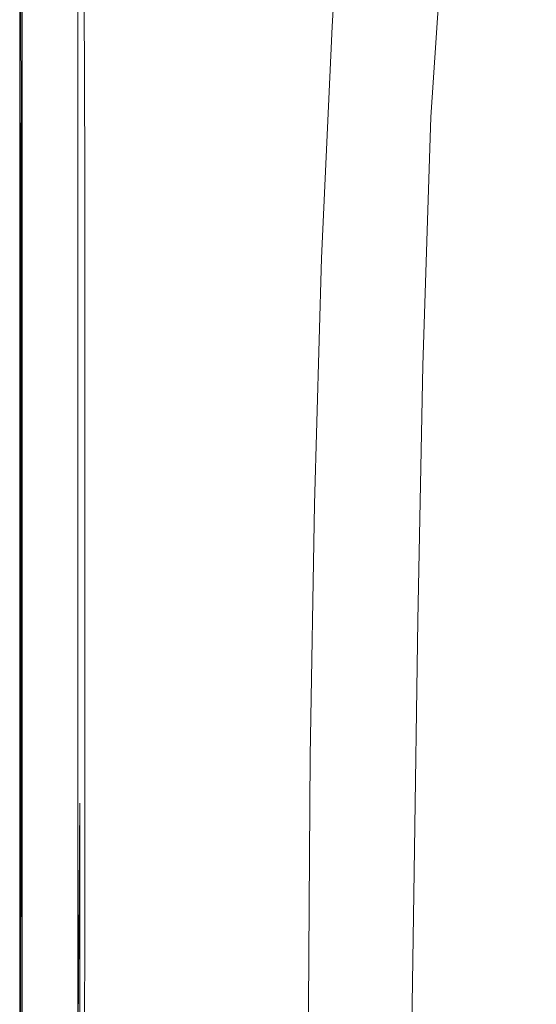
# Model space of a CAD drawing. Extents: x 0 to 1021, y -826 to 0.
# Drawn here: x 2 to 100, y -494 to -308 of the extents above; entities that cross this region are included whole.
import ezdxf

# ---------------------------------------------------------------- set-up
doc = ezdxf.new("R2010")
doc.units = 0
doc.header["$MEASUREMENT"] = 0
doc.layers.add('BRODZIK', color=254, linetype='Continuous')

msp = doc.modelspace()

# ---------------------------------------------------------------- linework, layer by layer
at = {"layer": 'BRODZIK', "lineweight": 0}
for points, invisible_edges in [([(33.85, -244.2, 130.27), (33.02, -299.54, 130.27), (37.32, -308.58, 130.22), (33.85, -244.2, 130.27)], 15), ([(37.32, -308.58, 130.22), (38.34, -255.16, 130.22), (33.85, -244.2, 130.27), (37.32, -308.58, 130.22)], 15), ([(2.26, -255.91, 135.41), (2.33, -327.79, 135.41), (2.2, -327.8, 135.41), (2.16, -255.87, 135.41)], 11), ([(2.36, -255.94, 135.41), (2.44, -327.79, 135.41), (2.33, -327.79, 135.41), (2.26, -255.91, 135.41)], 15), ([(2.36, -255.94, 135.41), (2.51, -255.86, 135.41), (2.44, -327.79, 135.41), (2.36, -255.94, 135.41)], 11), ([(6.06, -257.98, 135.38), (2.36, -255.94, 135.41), (2.44, -327.79, 135.41), (6.06, -257.98, 135.38)], 15), ([(2.52, -327.86, 135.41), (2.44, -327.79, 135.41), (2.51, -255.86, 135.41), (2.52, -327.86, 135.41)], 14), ([(2.63, -327.79, 135.41), (2.52, -327.86, 135.41), (2.51, -255.86, 135.41), (2.64, -255.86, 135.41)], 7), ([(38.34, -255.16, 130.22), (37.32, -308.58, 130.22), (41.64, -317.62, 130.14), (38.34, -255.16, 130.22)], 15), ([(41.64, -317.62, 130.14), (42.85, -266.13, 130.14), (38.34, -255.16, 130.22), (41.64, -317.62, 130.14)], 15), ([(2.44, -327.79, 135.41), (2.52, -327.86, 135.41), (6.06, -257.98, 135.38), (2.44, -327.79, 135.41)], 15), ([(6.06, -257.98, 135.38), (2.52, -327.86, 135.41), (4.89, -328.55, 135.4), (6.06, -257.98, 135.38)], 15), ([(6.06, -257.98, 135.38), (4.89, -328.55, 135.4), (8.68, -332.29, 135.29), (6.06, -257.98, 135.38)], 15), ([(8.68, -332.29, 135.29), (9.74, -263.74, 135.19), (6.06, -257.98, 135.38), (8.68, -332.29, 135.29)], 15), ([(9.74, -263.74, 135.19), (8.68, -332.29, 135.29), (10.25, -336.95, 135.14), (9.74, -263.74, 135.19)], 15), ([(11.19, -341.7, 134.98), (11.2, -269.55, 134.96), (9.74, -263.74, 135.19), (11.19, -341.7, 134.98)], 15), ([(9.74, -263.74, 135.19), (10.25, -336.95, 135.14), (11.19, -341.7, 134.98), (9.74, -263.74, 135.19)], 15), ([(14.95, -264.44, 130.71), (14.29, -268.82, 131.11), (14.49, -336.43, 130.89), (14.95, -264.44, 130.71)], 15), ([(14.49, -336.43, 130.89), (15.65, -333.74, 130.59), (14.95, -264.44, 130.71), (14.49, -336.43, 130.89)], 15), ([(16.84, -266.01, 130.49), (14.95, -264.44, 130.71), (15.65, -333.74, 130.59), (16.84, -266.01, 130.49)], 15), ([(15.65, -333.74, 130.59), (18.34, -336.65, 130.43), (16.84, -266.01, 130.49), (15.65, -333.74, 130.59)], 15), ([(19.42, -270.93, 130.4), (16.84, -266.01, 130.49), (18.34, -336.65, 130.43), (19.42, -270.93, 130.4)], 15), ([(42.85, -266.13, 130.14), (41.64, -317.62, 130.14), (45.81, -326.3, 130.02), (42.85, -266.13, 130.14)], 15), ([(45.81, -326.3, 130.02), (47.2, -276.66, 130.02), (42.85, -266.13, 130.14), (45.81, -326.3, 130.02)], 15), ([(74.48, -271.62, 49.41), (71.95, -313.81, 49.87), (75.57, -316.98, 42.54), (78.72, -267.52, 40.65)], 15), ([(82.68, -286.92, 36.19), (78.72, -267.52, 40.65), (75.57, -316.98, 42.54), (82.68, -286.92, 36.19)], 14), ([(11.2, -269.55, 134.96), (11.19, -341.7, 134.98), (12.01, -347.96, 134.76), (11.2, -269.55, 134.96)], 15), ([(12.01, -347.96, 134.76), (12.02, -275.02, 134.73), (11.2, -269.55, 134.96), (12.01, -347.96, 134.76)], 15), ([(14.29, -268.82, 131.11), (14.18, -275.82, 131.54), (14.17, -348.37, 131.56), (14.29, -268.82, 131.11)], 15), ([(14.17, -348.37, 131.56), (14.21, -342.27, 131.24), (14.29, -268.82, 131.11), (14.17, -348.37, 131.56)], 15), ([(14.21, -342.27, 131.24), (14.49, -336.43, 130.89), (14.29, -268.82, 131.11), (14.21, -342.27, 131.24)], 13), ([(59.66, -305.97, 128.88), (61.3, -309.52, 127.97), (63.94, -270, 127.97), (59.66, -305.97, 128.88)], 13), ([(65.18, -272.76, 126.47), (63.94, -270, 127.97), (61.3, -309.52, 127.97), (65.18, -272.76, 126.47)], 14), ([(21.93, -276.2, 130.37), (19.42, -270.93, 130.4), (18.34, -336.65, 130.43), (21.93, -276.2, 130.37)], 15), ([(71.75, -273.62, 58.45), (69.18, -313.98, 58.65), (71.95, -313.81, 49.87), (74.48, -271.62, 49.41)], 15), ([(61.3, -309.52, 127.97), (62.48, -311.93, 126.47), (65.18, -272.76, 126.47), (61.3, -309.52, 127.97)], 15), ([(62.48, -311.93, 126.47), (63.29, -313.44, 124.21), (66.02, -274.48, 124.21), (65.18, -272.76, 126.47)], 15), ([(69.88, -274.84, 67.92), (67.25, -314.29, 68.01), (69.18, -313.98, 58.65), (71.75, -273.62, 58.45)], 15), ([(90.31, -272.41, 32.5), (87.15, -300.48, 33.49), (92.02, -310.88, 31.73), (90.31, -272.41, 32.5)], 15), ([(92.02, -310.88, 31.73), (94.36, -282.02, 31.22), (90.31, -272.41, 32.5), (92.02, -310.88, 31.73)], 15), ([(12.66, -281.91, 134.44), (12.02, -275.02, 134.73), (12.01, -347.96, 134.76), (12.66, -281.91, 134.44)], 15), ([(63.29, -313.44, 124.21), (63.81, -314.25, 121.02), (66.56, -275.42, 121.02), (66.02, -274.48, 124.21)], 15), ([(63.81, -314.25, 121.02), (64.13, -314.6, 116.73), (66.88, -275.82, 116.73), (66.56, -275.42, 121.02)], 15), ([(65.96, -314.59, 77.58), (68.65, -275.52, 77.53), (67.89, -275.9, 86.99), (65.16, -314.75, 87)], 15), ([(68.65, -275.52, 77.53), (65.96, -314.59, 77.58), (67.25, -314.29, 68.01), (69.88, -274.84, 67.92)], 15), ([(14.18, -275.82, 131.54), (14.14, -282.45, 131.92), (14.13, -356.2, 131.94), (14.18, -275.82, 131.54)], 15), ([(14.13, -356.2, 131.94), (14.17, -348.37, 131.56), (14.18, -275.82, 131.54), (14.13, -356.2, 131.94)], 15), ([(18.34, -336.65, 130.43), (21.7, -341.99, 130.37), (21.93, -276.2, 130.37), (18.34, -336.65, 130.43)], 15), ([(21.93, -276.2, 130.37), (21.7, -341.99, 130.37), (24.82, -347.08, 130.34), (21.93, -276.2, 130.37)], 15), ([(24.82, -347.08, 130.34), (25.15, -282.98, 130.34), (21.93, -276.2, 130.37), (24.82, -347.08, 130.34)], 15), ([(47.2, -276.66, 130.02), (45.81, -326.3, 130.02), (49.65, -334.24, 129.86), (47.2, -276.66, 130.02)], 15), ([(49.65, -334.24, 129.86), (51.21, -286.29, 129.86), (47.2, -276.66, 130.02), (49.65, -334.24, 129.86)], 15), ([(64.13, -314.6, 116.73), (64.32, -314.7, 111.15), (67.07, -275.95, 111.15), (66.88, -275.82, 116.73)], 15), ([(64.32, -314.7, 111.15), (64.47, -314.78, 104.12), (67.22, -276.05, 104.12), (67.07, -275.95, 111.15)], 15), ([(64.71, -314.81, 95.96), (67.45, -276.06, 95.96), (67.22, -276.05, 104.12), (64.47, -314.78, 104.12)], 15), ([(65.16, -314.75, 87), (67.89, -275.9, 86.99), (67.45, -276.06, 95.96), (64.71, -314.81, 95.96)], 15), ([(12.01, -347.96, 134.76), (12.66, -355.93, 134.48), (12.66, -281.91, 134.44), (12.01, -347.96, 134.76)], 15), ([(13.16, -289.15, 134.09), (12.66, -281.91, 134.44), (12.66, -355.93, 134.48), (13.16, -289.15, 134.09)], 15), ([(14.14, -282.45, 131.92), (14.07, -289.48, 132.36), (14.07, -365.65, 132.39), (14.14, -282.45, 131.92)], 15), ([(14.07, -365.65, 132.39), (14.13, -356.2, 131.94), (14.14, -282.45, 131.92), (14.07, -365.65, 132.39)], 15), ([(25.15, -282.98, 130.34), (24.82, -347.08, 130.34), (28.45, -353.02, 130.31), (25.15, -282.98, 130.34)], 15), ([(28.45, -353.02, 130.31), (28.9, -290.88, 130.31), (25.15, -282.98, 130.34), (28.45, -353.02, 130.31)], 15), ([(94.36, -282.02, 31.22), (92.02, -310.88, 31.73), (97.08, -318.21, 30.68), (94.36, -282.02, 31.22)], 15), ([(97.08, -318.21, 30.68), (98.82, -289, 30.43), (94.36, -282.02, 31.22), (97.08, -318.21, 30.68)], 15), ([(51.21, -286.29, 129.86), (49.65, -334.24, 129.86), (52.99, -341.06, 129.65), (51.21, -286.29, 129.86)], 15), ([(52.99, -341.06, 129.65), (54.7, -294.58, 129.65), (51.21, -286.29, 129.86), (52.99, -341.06, 129.65)], 15), ([(75.57, -316.98, 42.54), (80.04, -326.71, 37.55), (82.68, -286.92, 36.19), (75.57, -316.98, 42.54)], 13), ([(87.15, -300.48, 33.49), (82.68, -286.92, 36.19), (80.04, -326.71, 37.55), (87.15, -300.48, 33.49)], 15), ([(12.66, -355.93, 134.48), (13.16, -365.48, 134.15), (13.16, -289.15, 134.09), (12.66, -355.93, 134.48)], 13), ([(13.71, -296.49, 133.37), (13.16, -289.15, 134.09), (13.16, -365.48, 134.15), (13.71, -296.49, 133.37)], 15), ([(14.07, -289.48, 132.36), (13.71, -296.49, 133.37), (13.98, -376.57, 132.86), (14.07, -289.48, 132.36)], 15), ([(13.98, -376.57, 132.86), (14.07, -365.65, 132.39), (14.07, -289.48, 132.36), (13.98, -376.57, 132.86)], 15), ([(98.82, -289, 30.43), (97.08, -318.21, 30.68), (102.12, -322.59, 30.14), (98.82, -289, 30.43)], 15), ([(102.12, -322.59, 30.14), (103.44, -293.47, 30.04), (98.82, -289, 30.43), (102.12, -322.59, 30.14)], 15), ([(28.9, -290.88, 130.31), (28.45, -353.02, 130.31), (32.44, -359.53, 130.27), (28.9, -290.88, 130.31)], 15), ([(32.44, -359.53, 130.27), (33.02, -299.54, 130.27), (28.9, -290.88, 130.31), (32.44, -359.53, 130.27)], 15), ([(57.49, -301.06, 129.39), (54.7, -294.58, 129.65), (52.99, -341.06, 129.65), (57.49, -301.06, 129.39)], 15), ([(13.16, -365.48, 134.15), (13.55, -376.49, 133.77), (13.71, -296.49, 133.37), (13.16, -365.48, 134.15)], 15), ([(13.55, -376.49, 133.77), (13.81, -382.38, 133.34), (13.71, -296.49, 133.37), (13.55, -376.49, 133.77)], 15), ([(13.81, -382.38, 133.34), (13.98, -376.57, 132.86), (13.71, -296.49, 133.37), (13.81, -382.38, 133.34)], 15), ([(33.02, -299.54, 130.27), (32.44, -359.53, 130.27), (36.61, -366.32, 130.22), (33.02, -299.54, 130.27)], 15), ([(36.61, -366.32, 130.22), (37.32, -308.58, 130.22), (33.02, -299.54, 130.27), (36.61, -366.32, 130.22)], 15), ([(52.99, -341.06, 129.65), (55.67, -346.4, 129.39), (57.49, -301.06, 129.39), (52.99, -341.06, 129.65)], 15), ([(59.66, -305.97, 128.88), (57.49, -301.06, 129.39), (55.67, -346.4, 129.39), (59.66, -305.97, 128.88)], 15), ([(80.04, -326.71, 37.55), (85.12, -338.66, 34.3), (87.15, -300.48, 33.49), (80.04, -326.71, 37.55)], 15), ([(92.02, -310.88, 31.73), (87.15, -300.48, 33.49), (85.12, -338.66, 34.3), (92.02, -310.88, 31.73)], 15), ([(55.67, -346.4, 129.39), (57.76, -350.43, 128.88), (59.66, -305.97, 128.88), (55.67, -346.4, 129.39)], 15), ([(61.3, -309.52, 127.97), (59.66, -305.97, 128.88), (57.76, -350.43, 128.88), (61.3, -309.52, 127.97)], 15), ([(37.32, -308.58, 130.22), (36.61, -366.32, 130.22), (40.8, -373.11, 130.14), (37.32, -308.58, 130.22)], 15), ([(40.8, -373.11, 130.14), (41.64, -317.62, 130.14), (37.32, -308.58, 130.22), (40.8, -373.11, 130.14)], 15), ([(57.76, -350.43, 128.88), (59.34, -353.34, 127.97), (61.3, -309.52, 127.97), (57.76, -350.43, 128.88)], 13), ([(62.48, -311.93, 126.47), (61.3, -309.52, 127.97), (59.34, -353.34, 127.97), (62.48, -311.93, 126.47)], 15), ([(85.12, -338.66, 34.3), (90.54, -348.47, 32.17), (92.02, -310.88, 31.73), (85.12, -338.66, 34.3)], 15), ([(97.08, -318.21, 30.68), (92.02, -310.88, 31.73), (90.54, -348.47, 32.17), (97.08, -318.21, 30.68)], 15), ([(59.34, -353.34, 127.97), (60.48, -355.31, 126.47), (62.48, -311.93, 126.47), (59.34, -353.34, 127.97)], 15), ([(60.48, -355.31, 126.47), (61.27, -356.53, 124.21), (63.29, -313.44, 124.21), (62.48, -311.93, 126.47)], 15), ([(61.27, -356.53, 124.21), (61.78, -357.19, 121.02), (63.81, -314.25, 121.02), (63.29, -313.44, 124.21)], 15), ([(61.78, -357.19, 121.02), (62.09, -357.46, 116.73), (64.13, -314.6, 116.73), (63.81, -314.25, 121.02)], 15), ([(62.09, -357.46, 116.73), (62.28, -357.53, 111.15), (64.32, -314.7, 111.15), (64.13, -314.6, 116.73)], 15), ([(62.28, -357.53, 111.15), (62.43, -357.58, 104.12), (64.47, -314.78, 104.12), (64.32, -314.7, 111.15)], 15), ([(63.98, -357.94, 77.67), (65.96, -314.59, 77.58), (65.16, -314.75, 87), (63.14, -357.76, 87.04)], 15), ([(65.96, -314.59, 77.58), (63.98, -357.94, 77.67), (65.32, -358.21, 68.2), (67.25, -314.29, 68.01)], 15), ([(69.18, -313.98, 58.65), (67.25, -314.29, 68.01), (65.32, -358.21, 68.2), (67.31, -359.1, 59.06)], 15), ([(71.95, -313.81, 49.87), (69.18, -313.98, 58.65), (67.31, -359.1, 59.06), (70.09, -361.12, 50.69)], 15), ([(75.57, -316.98, 42.54), (71.95, -313.81, 49.87), (70.09, -361.12, 50.69), (73.79, -365.53, 43.65)], 15), ([(62.43, -357.58, 104.12), (62.67, -357.65, 95.97), (64.71, -314.81, 95.96), (64.47, -314.78, 104.12)], 15), ([(63.14, -357.76, 87.04), (65.16, -314.75, 87), (64.71, -314.81, 95.96), (62.67, -357.65, 95.97)], 15), ([(41.64, -317.62, 130.14), (40.8, -373.11, 130.14), (44.84, -379.63, 130.02), (41.64, -317.62, 130.14)], 15), ([(44.84, -379.63, 130.02), (45.81, -326.3, 130.02), (41.64, -317.62, 130.14), (44.84, -379.63, 130.02)], 15), ([(80.04, -326.71, 37.55), (75.57, -316.98, 42.54), (73.79, -365.53, 43.65), (80.04, -326.71, 37.55)], 15), ([(90.54, -348.47, 32.17), (96.03, -355.55, 30.9), (97.08, -318.21, 30.68), (90.54, -348.47, 32.17)], 15), ([(102.12, -322.59, 30.14), (97.08, -318.21, 30.68), (96.03, -355.55, 30.9), (101.35, -359.31, 30.23)], 15), ([(45.81, -326.3, 130.02), (44.84, -379.63, 130.02), (48.57, -385.59, 129.86), (45.81, -326.3, 130.02)], 15), ([(48.57, -385.59, 129.86), (49.65, -334.24, 129.86), (45.81, -326.3, 130.02), (48.57, -385.59, 129.86)], 15), ([(73.79, -365.53, 43.65), (78.49, -373.64, 38.51), (80.04, -326.71, 37.55), (73.79, -365.53, 43.65)], 13), ([(85.12, -338.66, 34.3), (80.04, -326.71, 37.55), (78.49, -373.64, 38.51), (85.12, -338.66, 34.3)], 15), ([(2.2, -327.8, 135.41), (2.33, -327.79, 135.41), (2.28, -402.84, 135.41), (2.17, -402.84, 135.41)], 7), ([(2.28, -402.84, 135.41), (2.33, -327.79, 135.41), (2.44, -327.79, 135.41), (2.38, -402.84, 135.41)], 12), ([(2.33, -327.79, 135.41), (2.28, -402.84, 135.41), (2.38, -402.84, 135.41), (2.44, -327.79, 135.41)], 15), ([(2.52, -402.84, 135.41), (2.38, -402.84, 135.41), (2.44, -327.79, 135.41), (2.52, -402.84, 135.41)], 13), ([(2.52, -327.86, 135.41), (2.44, -327.79, 135.41), (2.38, -402.84, 135.41), (2.52, -327.86, 135.41)], 15), ([(2.38, -402.84, 135.41), (2.52, -402.84, 135.41), (2.52, -327.86, 135.41), (2.38, -402.84, 135.41)], 15), ([(2.44, -327.79, 135.41), (2.52, -327.86, 135.41), (2.52, -402.84, 135.41), (2.44, -327.79, 135.41)], 13), ([(2.63, -402.84, 135.41), (2.52, -402.84, 135.41), (2.52, -327.86, 135.41), (2.63, -327.79, 135.41)], 7), ([(4.89, -328.55, 135.4), (2.52, -327.86, 135.41), (2.52, -402.84, 135.41), (4.89, -328.55, 135.4)], 15), ([(4.89, -328.55, 135.4), (2.52, -402.84, 135.41), (4.89, -403.1, 135.4), (4.89, -328.55, 135.4)], 15), ([(4.89, -328.55, 135.4), (4.89, -403.1, 135.4), (8.68, -406.33, 135.3), (4.89, -328.55, 135.4)], 15), ([(8.68, -406.33, 135.3), (8.68, -332.29, 135.29), (4.89, -328.55, 135.4), (8.68, -406.33, 135.3)], 15), ([(10.24, -410.97, 135.16), (10.25, -336.95, 135.14), (8.68, -332.29, 135.29), (10.24, -410.97, 135.16)], 15), ([(8.68, -332.29, 135.29), (8.68, -406.33, 135.3), (10.24, -410.97, 135.16), (8.68, -332.29, 135.29)], 15), ([(15.65, -333.74, 130.59), (14.49, -336.43, 130.89), (14.49, -409.46, 130.89), (15.65, -333.74, 130.59)], 15), ([(14.49, -409.46, 130.89), (15.62, -405.84, 130.59), (15.65, -333.74, 130.59), (14.49, -409.46, 130.89)], 15), ([(18.34, -336.65, 130.43), (15.65, -333.74, 130.59), (15.62, -405.84, 130.59), (18.34, -336.65, 130.43)], 15), ([(49.65, -334.24, 129.86), (48.57, -385.59, 129.86), (51.82, -390.7, 129.65), (49.65, -334.24, 129.86)], 15), ([(51.82, -390.7, 129.65), (52.99, -341.06, 129.65), (49.65, -334.24, 129.86), (51.82, -390.7, 129.65)], 15), ([(10.25, -336.95, 135.14), (10.24, -410.97, 135.16), (11.19, -415.85, 135), (10.25, -336.95, 135.14)], 15), ([(11.19, -415.85, 135), (11.19, -341.7, 134.98), (10.25, -336.95, 135.14), (11.19, -415.85, 135)], 15), ([(14.49, -336.43, 130.89), (14.21, -342.27, 131.24), (14.21, -415.85, 131.24), (14.49, -336.43, 130.89)], 15), ([(14.21, -415.85, 131.24), (14.49, -409.46, 130.89), (14.49, -336.43, 130.89), (14.21, -415.85, 131.24)], 13), ([(15.62, -405.84, 130.59), (18.27, -407.1, 130.43), (18.34, -336.65, 130.43), (15.62, -405.84, 130.59)], 15), ([(21.7, -341.99, 130.37), (18.34, -336.65, 130.43), (18.27, -407.1, 130.43), (21.7, -341.99, 130.37)], 15), ([(78.49, -373.64, 38.51), (83.92, -383.38, 34.92), (85.12, -338.66, 34.3), (78.49, -373.64, 38.51)], 15), ([(90.54, -348.47, 32.17), (85.12, -338.66, 34.3), (83.92, -383.38, 34.92), (90.54, -348.47, 32.17)], 15), ([(12.01, -422.35, 134.8), (12.01, -347.96, 134.76), (11.19, -341.7, 134.98), (12.01, -422.35, 134.8)], 15), ([(11.19, -341.7, 134.98), (11.19, -415.85, 135), (12.01, -422.35, 134.8), (11.19, -341.7, 134.98)], 15), ([(14.21, -342.27, 131.24), (14.17, -348.37, 131.56), (14.17, -422.35, 131.56), (14.21, -342.27, 131.24)], 15), ([(14.17, -422.35, 131.56), (14.21, -415.85, 131.24), (14.21, -342.27, 131.24), (14.17, -422.35, 131.56)], 15), ([(18.27, -407.1, 130.43), (21.56, -410.48, 130.37), (21.7, -341.99, 130.37), (18.27, -407.1, 130.43)], 15), ([(21.7, -341.99, 130.37), (21.56, -410.48, 130.37), (24.62, -413.75, 130.34), (21.7, -341.99, 130.37)], 15), ([(24.62, -413.75, 130.34), (24.82, -347.08, 130.34), (21.7, -341.99, 130.37), (24.62, -413.75, 130.34)], 15), ([(55.67, -346.4, 129.39), (52.99, -341.06, 129.65), (51.82, -390.7, 129.65), (55.67, -346.4, 129.39)], 15), ([(51.82, -390.7, 129.65), (54.42, -394.7, 129.39), (55.67, -346.4, 129.39), (51.82, -390.7, 129.65)], 15), ([(57.76, -350.43, 128.88), (55.67, -346.4, 129.39), (54.42, -394.7, 129.39), (57.76, -350.43, 128.88)], 15), ([(12.66, -355.93, 134.48), (12.01, -347.96, 134.76), (12.01, -422.35, 134.8), (12.66, -355.93, 134.48)], 15), ([(24.82, -347.08, 130.34), (24.62, -413.75, 130.34), (28.18, -417.57, 130.31), (24.82, -347.08, 130.34)], 15), ([(28.18, -417.57, 130.31), (28.45, -353.02, 130.31), (24.82, -347.08, 130.34), (28.18, -417.57, 130.31)], 15), ([(14.17, -348.37, 131.56), (14.13, -356.2, 131.94), (14.14, -430.7, 131.95), (14.17, -348.37, 131.56)], 15), ([(14.14, -430.7, 131.95), (14.17, -422.35, 131.56), (14.17, -348.37, 131.56), (14.14, -430.7, 131.95)], 15), ([(83.92, -383.38, 34.92), (89.76, -392.71, 32.5), (90.54, -348.47, 32.17), (83.92, -383.38, 34.92)], 15), ([(96.03, -355.55, 30.9), (90.54, -348.47, 32.17), (89.76, -392.71, 32.5), (96.03, -355.55, 30.9)], 15), ([(54.42, -394.7, 129.39), (56.45, -397.71, 128.88), (57.76, -350.43, 128.88), (54.42, -394.7, 129.39)], 15), ([(59.34, -353.34, 127.97), (57.76, -350.43, 128.88), (56.45, -397.71, 128.88), (59.34, -353.34, 127.97)], 15), ([(28.45, -353.02, 130.31), (28.18, -417.57, 130.31), (32.1, -421.75, 130.27), (28.45, -353.02, 130.31)], 15), ([(32.1, -421.75, 130.27), (32.44, -359.53, 130.27), (28.45, -353.02, 130.31), (32.1, -421.75, 130.27)], 15), ([(56.45, -397.71, 128.88), (57.99, -399.87, 127.97), (59.34, -353.34, 127.97), (56.45, -397.71, 128.88)], 13), ([(60.48, -355.31, 126.47), (59.34, -353.34, 127.97), (57.99, -399.87, 127.97), (60.48, -355.31, 126.47)], 15), ([(57.99, -399.87, 127.97), (59.11, -401.34, 126.47), (60.48, -355.31, 126.47), (57.99, -399.87, 127.97)], 15), ([(59.11, -401.34, 126.47), (59.88, -402.23, 124.21), (61.27, -356.53, 124.21), (60.48, -355.31, 126.47)], 15), ([(89.76, -392.71, 32.5), (95.64, -399.57, 31.04), (96.03, -355.55, 30.9), (89.76, -392.71, 32.5)], 15), ([(101.35, -359.31, 30.23), (96.03, -355.55, 30.9), (95.64, -399.57, 31.04), (101.15, -401.89, 30.27)], 15), ([(12.01, -422.35, 134.8), (12.66, -430.71, 134.54), (12.66, -355.93, 134.48), (12.01, -422.35, 134.8)], 15), ([(13.16, -365.48, 134.15), (12.66, -355.93, 134.48), (12.66, -430.71, 134.54), (13.16, -365.48, 134.15)], 15), ([(14.13, -356.2, 131.94), (14.07, -365.65, 132.39), (14.08, -441.77, 132.4), (14.13, -356.2, 131.94)], 15), ([(14.08, -441.77, 132.4), (14.14, -430.7, 131.95), (14.13, -356.2, 131.94), (14.08, -441.77, 132.4)], 15), ([(59.88, -402.23, 124.21), (60.38, -402.7, 121.02), (61.78, -357.19, 121.02), (61.27, -356.53, 124.21)], 15), ([(60.38, -402.7, 121.02), (60.69, -402.88, 116.73), (62.09, -357.46, 116.73), (61.78, -357.19, 121.02)], 15), ([(60.69, -402.88, 116.73), (60.88, -402.92, 111.15), (62.28, -357.53, 111.15), (62.09, -357.46, 116.73)], 15), ([(60.88, -402.92, 111.15), (61.03, -402.95, 104.12), (62.43, -357.58, 104.12), (62.28, -357.53, 111.15)], 15), ([(61.03, -402.95, 104.12), (61.27, -403.06, 95.98), (62.67, -357.65, 95.97), (62.43, -357.58, 104.12)], 15), ([(61.27, -403.06, 95.98), (61.76, -403.33, 87.09), (63.14, -357.76, 87.04), (62.67, -357.65, 95.97)], 15), ([(61.76, -403.33, 87.09), (62.62, -403.87, 77.79), (63.98, -357.94, 77.67), (63.14, -357.76, 87.04)], 15), ([(65.32, -358.21, 68.2), (63.98, -357.94, 77.67), (62.62, -403.87, 77.79), (64, -404.75, 68.43)], 15), ([(67.31, -359.1, 59.06), (65.32, -358.21, 68.2), (64, -404.75, 68.43), (66.04, -406.48, 59.46)], 15), ([(70.09, -361.12, 50.69), (67.31, -359.1, 59.06), (66.04, -406.48, 59.46), (68.88, -409.58, 51.3)], 15), ([(32.44, -359.53, 130.27), (32.1, -421.75, 130.27), (36.19, -426.11, 130.22), (32.44, -359.53, 130.27)], 15), ([(36.19, -426.11, 130.22), (36.61, -366.32, 130.22), (32.44, -359.53, 130.27), (36.19, -426.11, 130.22)], 15), ([(73.79, -365.53, 43.65), (70.09, -361.12, 50.69), (68.88, -409.58, 51.3), (72.66, -414.56, 44.39)], 15), ([(12.66, -430.71, 134.54), (13.16, -441.78, 134.23), (13.16, -365.48, 134.15), (12.66, -430.71, 134.54)], 13), ([(13.55, -376.49, 133.77), (13.16, -365.48, 134.15), (13.16, -441.78, 134.23), (13.55, -376.49, 133.77)], 15), ([(14.07, -365.65, 132.39), (13.98, -376.57, 132.86), (14, -456.43, 132.88), (14.07, -365.65, 132.39)], 15), ([(14, -456.43, 132.88), (14.08, -441.77, 132.4), (14.07, -365.65, 132.39), (14, -456.43, 132.88)], 15), ([(36.61, -366.32, 130.22), (36.19, -426.11, 130.22), (40.3, -430.47, 130.14), (36.61, -366.32, 130.22)], 15), ([(40.3, -430.47, 130.14), (40.8, -373.11, 130.14), (36.61, -366.32, 130.22), (40.3, -430.47, 130.14)], 15), ([(78.49, -373.64, 38.51), (73.79, -365.53, 43.65), (72.66, -414.56, 44.39), (78.49, -373.64, 38.51)], 15), ([(40.8, -373.11, 130.14), (40.3, -430.47, 130.14), (44.27, -434.65, 130.02), (40.8, -373.11, 130.14)], 15), ([(44.27, -434.65, 130.02), (44.84, -379.63, 130.02), (40.8, -373.11, 130.14), (44.27, -434.65, 130.02)], 15), ([(72.66, -414.56, 44.39), (77.52, -421.92, 39.17), (78.49, -373.64, 38.51), (72.66, -414.56, 44.39)], 13), ([(83.92, -383.38, 34.92), (78.49, -373.64, 38.51), (77.52, -421.92, 39.17), (83.92, -383.38, 34.92)], 15), ([(13.16, -441.78, 134.23), (13.55, -456.44, 133.87), (13.55, -376.49, 133.77), (13.16, -441.78, 134.23)], 15), ([(13.81, -382.38, 133.34), (13.55, -376.49, 133.77), (13.55, -456.44, 133.87), (13.81, -382.38, 133.34)], 15), ([(13.98, -376.57, 132.86), (13.81, -382.38, 133.34), (13.86, -479.52, 133.43), (13.98, -376.57, 132.86)], 15), ([(13.86, -479.52, 133.43), (14, -456.43, 132.88), (13.98, -376.57, 132.86), (13.86, -479.52, 133.43)], 15), ([(44.84, -379.63, 130.02), (44.27, -434.65, 130.02), (47.93, -438.46, 129.86), (44.84, -379.63, 130.02)], 15), ([(47.93, -438.46, 129.86), (48.57, -385.59, 129.86), (44.84, -379.63, 130.02), (47.93, -438.46, 129.86)], 15), ([(13.55, -456.44, 133.87), (13.86, -479.52, 133.43), (13.81, -382.38, 133.34), (13.55, -456.44, 133.87)], 15), ([(77.52, -421.92, 39.17), (83.23, -431.1, 35.37), (83.92, -383.38, 34.92), (77.52, -421.92, 39.17)], 15), ([(89.76, -392.71, 32.5), (83.92, -383.38, 34.92), (83.23, -431.1, 35.37), (89.76, -392.71, 32.5)], 15), ([(48.57, -385.59, 129.86), (47.93, -438.46, 129.86), (52.39, -443, 129.52), (48.57, -385.59, 129.86)], 15), ([(52.39, -443, 129.52), (51.82, -390.7, 129.65), (48.57, -385.59, 129.86), (52.39, -443, 129.52)], 15), ([(54.42, -394.7, 129.39), (51.82, -390.7, 129.65), (52.39, -443, 129.52), (54.42, -394.7, 129.39)], 15), ([(83.23, -431.1, 35.37), (89.54, -441.53, 32.69), (89.76, -392.71, 32.5), (83.23, -431.1, 35.37)], 15), ([(95.64, -399.57, 31.04), (89.76, -392.71, 32.5), (89.54, -441.53, 32.69), (95.64, -399.57, 31.04)], 15), ([(56.45, -397.71, 128.88), (54.42, -394.7, 129.39), (52.39, -443, 129.52), (56.45, -397.71, 128.88)], 15), ([(52.39, -443, 129.52), (55.67, -446.18, 128.88), (56.45, -397.71, 128.88), (52.39, -443, 129.52)], 15), ([(57.99, -399.87, 127.97), (56.45, -397.71, 128.88), (55.67, -446.18, 128.88), (57.99, -399.87, 127.97)], 15), ([(55.67, -446.18, 128.88), (57.18, -447.55, 127.97), (57.99, -399.87, 127.97), (55.67, -446.18, 128.88)], 15), ([(57.18, -447.55, 127.97), (58.28, -448.45, 126.47), (59.11, -401.34, 126.47), (57.99, -399.87, 127.97)], 7), ([(89.54, -441.53, 32.69), (95.85, -448.82, 31.02), (95.64, -399.57, 31.04), (89.54, -441.53, 32.69)], 15), ([(101.15, -401.89, 30.27), (95.64, -399.57, 31.04), (95.85, -448.82, 31.02), (101.57, -448.58, 30.22)], 15), ([(58.28, -448.45, 126.47), (59.04, -449, 124.21), (59.88, -402.23, 124.21), (59.11, -401.34, 126.47)], 15), ([(59.04, -449, 124.21), (59.54, -449.27, 121.02), (60.38, -402.7, 121.02), (59.88, -402.23, 124.21)], 15), ([(2.28, -477.89, 135.41), (2.17, -477.89, 135.41), (2.17, -402.84, 135.41), (2.28, -402.84, 135.41)], 13), ([(2.28, -477.89, 135.41), (2.28, -402.84, 135.41), (2.38, -402.84, 135.41), (2.38, -477.89, 135.41)], 15), ([(2.38, -402.84, 135.41), (2.52, -402.84, 135.41), (2.5, -477.89, 135.41), (2.38, -477.89, 135.41)], 14), ([(2.5, -477.89, 135.41), (2.52, -402.84, 135.41), (2.38, -402.84, 135.41), (2.38, -477.89, 135.41)], 15), ([(4.51, -477.49, 135.41), (4.89, -403.1, 135.4), (2.52, -402.84, 135.41), (2.5, -477.89, 135.41)], 11), ([(2.52, -402.84, 135.41), (2.63, -402.84, 135.41), (2.63, -477.89, 135.41), (2.5, -477.89, 135.41)], 13), ([(4.89, -403.1, 135.4), (4.51, -477.49, 135.41), (8.41, -479.65, 135.32), (4.89, -403.1, 135.4)], 15), ([(8.41, -479.65, 135.32), (8.68, -406.33, 135.3), (4.89, -403.1, 135.4), (8.41, -479.65, 135.32)], 15), ([(59.54, -449.27, 121.02), (59.84, -449.36, 116.73), (60.69, -402.88, 116.73), (60.38, -402.7, 121.02)], 15), ([(59.84, -449.36, 116.73), (60.04, -449.36, 111.15), (60.88, -402.92, 111.15), (60.69, -402.88, 116.73)], 15), ([(60.04, -449.36, 111.15), (60.18, -449.36, 104.12), (61.03, -402.95, 104.12), (60.88, -402.92, 111.15)], 15), ([(60.18, -449.36, 104.12), (60.43, -449.49, 95.99), (61.27, -403.06, 95.98), (61.03, -402.95, 104.12)], 15), ([(60.43, -449.49, 95.99), (60.92, -449.89, 87.13), (61.76, -403.33, 87.09), (61.27, -403.06, 95.98)], 15), ([(60.92, -449.89, 87.13), (61.79, -450.68, 77.9), (62.62, -403.87, 77.79), (61.76, -403.33, 87.09)], 15), ([(64, -404.75, 68.43), (62.62, -403.87, 77.79), (61.79, -450.68, 77.9), (63.19, -452, 68.65)], 15), ([(14.49, -481.71, 130.89), (15.61, -477.72, 130.59), (15.62, -405.84, 130.59), (14.49, -481.71, 130.89)], 15), ([(15.62, -405.84, 130.59), (14.49, -409.46, 130.89), (14.49, -481.71, 130.89), (15.62, -405.84, 130.59)], 15), ([(18.27, -407.1, 130.43), (15.62, -405.84, 130.59), (15.61, -477.72, 130.59), (18.23, -477.49, 130.43)], 15), ([(66.04, -406.48, 59.46), (64, -404.75, 68.43), (63.19, -452, 68.65), (65.25, -454.19, 59.79)], 15), ([(8.68, -406.33, 135.3), (8.41, -479.65, 135.32), (10.24, -484, 135.18), (8.68, -406.33, 135.3)], 15), ([(10.24, -484, 135.18), (10.24, -410.97, 135.16), (8.68, -406.33, 135.3), (10.24, -484, 135.18)], 15), ([(21.56, -410.48, 130.37), (18.27, -407.1, 130.43), (18.23, -477.49, 130.43), (21.56, -410.48, 130.37)], 15), ([(68.88, -409.58, 51.3), (66.04, -406.48, 59.46), (65.25, -454.19, 59.79), (68.12, -457.6, 51.73)], 15), ([(14.49, -409.46, 130.89), (14.21, -415.85, 131.24), (14.22, -487.83, 131.24), (14.49, -409.46, 130.89)], 15), ([(14.22, -487.83, 131.24), (14.49, -481.71, 130.89), (14.49, -409.46, 130.89), (14.22, -487.83, 131.24)], 13), ([(72.66, -414.56, 44.39), (68.88, -409.58, 51.3), (68.12, -457.6, 51.73), (71.94, -462.55, 44.86)], 15), ([(11.19, -488.4, 135.04), (11.19, -415.85, 135), (10.24, -410.97, 135.16), (11.19, -488.4, 135.04)], 15), ([(10.24, -410.97, 135.16), (10.24, -484, 135.18), (11.19, -488.4, 135.04), (10.24, -410.97, 135.16)], 15), ([(18.23, -477.49, 130.43), (23.02, -479.6, 130.35), (21.56, -410.48, 130.37), (18.23, -477.49, 130.43)], 15), ([(23.02, -479.6, 130.35), (24.62, -413.75, 130.34), (21.56, -410.48, 130.37), (23.02, -479.6, 130.35)], 15), ([(24.62, -413.75, 130.34), (23.02, -479.6, 130.35), (28.07, -481.96, 130.31), (24.62, -413.75, 130.34)], 15), ([(28.07, -481.96, 130.31), (28.18, -417.57, 130.31), (24.62, -413.75, 130.34), (28.07, -481.96, 130.31)], 15), ([(77.52, -421.92, 39.17), (72.66, -414.56, 44.39), (71.94, -462.55, 44.86), (77.52, -421.92, 39.17)], 15), ([(12.01, -494.35, 134.86), (12.01, -422.35, 134.8), (11.19, -415.85, 135), (12.01, -494.35, 134.86)], 15), ([(11.19, -415.85, 135), (11.19, -488.4, 135.04), (12.01, -494.35, 134.86), (11.19, -415.85, 135)], 15), ([(14.21, -415.85, 131.24), (14.17, -422.35, 131.56), (14.18, -493.93, 131.56), (14.21, -415.85, 131.24)], 15), ([(14.18, -493.93, 131.56), (14.22, -487.83, 131.24), (14.21, -415.85, 131.24), (14.18, -493.93, 131.56)], 15), ([(28.18, -417.57, 130.31), (28.07, -481.96, 130.31), (31.95, -483.77, 130.27), (28.18, -417.57, 130.31)], 15), ([(31.95, -483.77, 130.27), (32.1, -421.75, 130.27), (28.18, -417.57, 130.31), (31.95, -483.77, 130.27)], 15), ([(12.66, -430.71, 134.54), (12.01, -422.35, 134.8), (12.01, -494.35, 134.86), (12.66, -430.71, 134.54)], 15), ([(14.14, -501.78, 131.95), (14.18, -493.93, 131.56), (14.17, -422.35, 131.56), (14.14, -501.78, 131.95)], 15), ([(14.17, -422.35, 131.56), (14.14, -430.7, 131.95), (14.14, -501.78, 131.95), (14.17, -422.35, 131.56)], 15), ([(32.1, -421.75, 130.27), (31.95, -483.77, 130.27), (36.01, -485.66, 130.22), (32.1, -421.75, 130.27)], 15), ([(36.01, -485.66, 130.22), (36.19, -426.11, 130.22), (32.1, -421.75, 130.27), (36.01, -485.66, 130.22)], 15), ([(71.94, -462.55, 44.86), (76.85, -469.41, 39.6), (77.52, -421.92, 39.17), (71.94, -462.55, 44.86)], 13), ([(83.23, -431.1, 35.37), (77.52, -421.92, 39.17), (76.85, -469.41, 39.6), (83.23, -431.1, 35.37)], 15), ([(36.19, -426.11, 130.22), (36.01, -485.66, 130.22), (40.09, -487.54, 130.14), (36.19, -426.11, 130.22)], 15), ([(40.09, -487.54, 130.14), (40.3, -430.47, 130.14), (36.19, -426.11, 130.22), (40.09, -487.54, 130.14)], 15), ([(12.01, -494.35, 134.86), (12.66, -502.07, 134.62), (12.66, -430.71, 134.54), (12.01, -494.35, 134.86)], 15), ([(13.16, -441.78, 134.23), (12.66, -430.71, 134.54), (12.66, -502.07, 134.62), (13.16, -441.78, 134.23)], 15), ([(14.14, -430.7, 131.95), (14.08, -441.77, 132.4), (14.1, -512.44, 132.38), (14.14, -430.7, 131.95)], 15), ([(14.1, -512.44, 132.38), (14.14, -501.78, 131.95), (14.14, -430.7, 131.95), (14.1, -512.44, 132.38)], 15), ([(40.3, -430.47, 130.14), (40.09, -487.54, 130.14), (45.84, -490.16, 129.94), (40.3, -430.47, 130.14)], 15), ([(45.84, -490.16, 129.94), (44.27, -434.65, 130.02), (40.3, -430.47, 130.14), (45.84, -490.16, 129.94)], 15), ([(76.85, -469.41, 39.6), (82.67, -478.42, 35.68), (83.23, -431.1, 35.37), (76.85, -469.41, 39.6)], 15), ([(89.54, -441.53, 32.69), (83.23, -431.1, 35.37), (82.67, -478.42, 35.68), (89.54, -441.53, 32.69)], 15), ([(45.84, -490.16, 129.94), (47.93, -438.46, 129.86), (44.27, -434.65, 130.02), (45.84, -490.16, 129.94)], 15), ([(47.93, -438.46, 129.86), (45.84, -490.16, 129.94), (52.08, -492.91, 129.52), (47.93, -438.46, 129.86)], 15), ([(52.08, -492.91, 129.52), (52.39, -443, 129.52), (47.93, -438.46, 129.86), (52.08, -492.91, 129.52)], 15), ([(12.66, -502.07, 134.62), (13.16, -512.63, 134.34), (13.16, -441.78, 134.23), (12.66, -502.07, 134.62)], 13), ([(13.55, -456.44, 133.87), (13.16, -441.78, 134.23), (13.16, -512.63, 134.34), (13.55, -456.44, 133.87)], 15), ([(14.08, -441.77, 132.4), (14, -456.43, 132.88), (14.04, -526.97, 132.83), (14.08, -441.77, 132.4)], 15), ([(14.04, -526.97, 132.83), (14.1, -512.44, 132.38), (14.08, -441.77, 132.4), (14.04, -526.97, 132.83)], 15), ([(52.08, -492.91, 129.52), (55.67, -446.18, 128.88), (52.39, -443, 129.52), (52.08, -492.91, 129.52)], 15), ([(82.67, -478.42, 35.68), (89.21, -489.84, 32.83), (89.54, -441.53, 32.69), (82.67, -478.42, 35.68)], 15), ([(95.85, -448.82, 31.02), (89.54, -441.53, 32.69), (89.21, -489.84, 32.83), (95.85, -448.82, 31.02)], 15), ([(52.08, -492.91, 129.52), (55.34, -494.23, 128.88), (55.67, -446.18, 128.88), (52.08, -492.91, 129.52)], 15), ([(57.18, -447.55, 127.97), (55.67, -446.18, 128.88), (55.34, -494.23, 128.88), (56.84, -494.77, 127.97)], 7), ([(58.28, -448.45, 126.47), (57.18, -447.55, 127.97), (56.84, -494.77, 127.97), (57.93, -495.12, 126.47)], 15), ([(59.04, -449, 124.21), (58.28, -448.45, 126.47), (57.93, -495.12, 126.47), (58.69, -495.31, 124.21)], 15), ([(89.21, -489.84, 32.83), (96.88, -506.24, 30.73), (95.85, -448.82, 31.02), (89.21, -489.84, 32.83)], 15), ([(103.01, -494.62, 30.1), (101.57, -448.58, 30.22), (95.85, -448.82, 31.02), (103.01, -494.62, 30.1)], 15), ([(95.85, -448.82, 31.02), (96.88, -506.24, 30.73), (103.01, -494.62, 30.1), (95.85, -448.82, 31.02)], 15), ([(59.54, -449.27, 121.02), (59.04, -449, 124.21), (58.69, -495.31, 124.21), (59.18, -495.38, 121.02)], 15), ([(59.84, -449.36, 116.73), (59.54, -449.27, 121.02), (59.18, -495.38, 121.02), (59.49, -495.38, 116.73)], 15), ([(59.68, -495.34, 111.15), (60.04, -449.36, 111.15), (59.84, -449.36, 116.73), (59.49, -495.38, 116.73)], 15), ([(59.83, -495.32, 104.12), (60.18, -449.36, 104.12), (60.04, -449.36, 111.15), (59.68, -495.34, 111.15)], 15), ([(59.83, -495.32, 104.12), (60.07, -495.44, 96), (60.43, -449.49, 95.99), (60.18, -449.36, 104.12)], 15), ([(60.07, -495.44, 96), (60.56, -495.85, 87.16), (60.92, -449.89, 87.13), (60.43, -449.49, 95.99)], 15), ([(60.56, -495.85, 87.16), (61.41, -496.69, 77.96), (61.79, -450.68, 77.9), (60.92, -449.89, 87.13)], 15), ([(63.19, -452, 68.65), (61.79, -450.68, 77.9), (61.41, -496.69, 77.96), (62.78, -498.1, 68.78)], 15), ([(65.25, -454.19, 59.79), (63.19, -452, 68.65), (62.78, -498.1, 68.78), (64.81, -500.31, 59.99)], 15), ([(68.12, -457.6, 51.73), (65.25, -454.19, 59.79), (64.81, -500.31, 59.99), (67.63, -503.53, 51.98)], 15), ([(13.16, -512.63, 134.34), (13.54, -527.09, 134.03), (13.55, -456.44, 133.87), (13.16, -512.63, 134.34)], 9), ([(13.86, -479.52, 133.43), (13.55, -456.44, 133.87), (13.54, -527.09, 134.03), (13.86, -479.52, 133.43)], 15), ([(14, -456.43, 132.88), (13.86, -479.52, 133.43), (13.9, -550.31, 133.49), (14, -456.43, 132.88)], 15), ([(13.9, -550.31, 133.49), (14.04, -526.97, 132.83), (14, -456.43, 132.88), (13.9, -550.31, 133.49)], 15), ([(71.94, -462.55, 44.86), (68.12, -457.6, 51.73), (67.63, -503.53, 51.98), (71.38, -508.01, 45.14)], 15), ([(76.85, -469.41, 39.6), (71.94, -462.55, 44.86), (71.38, -508.01, 45.14), (76.85, -469.41, 39.6)], 15), ([(71.38, -508.01, 45.14), (76.21, -513.96, 39.86), (76.85, -469.41, 39.6), (71.38, -508.01, 45.14)], 13), ([(82.67, -478.42, 35.68), (76.85, -469.41, 39.6), (76.21, -513.96, 39.86), (82.67, -478.42, 35.68)], 15), ([(2.17, -549.81, 135.41), (2.17, -477.89, 135.41), (2.28, -477.89, 135.41), (2.28, -549.81, 135.41)], 10), ([(2.28, -549.81, 135.41), (2.28, -477.89, 135.41), (2.38, -477.89, 135.41), (2.38, -549.81, 135.41)], 15), ([(2.38, -549.81, 135.41), (2.38, -477.89, 135.41), (2.28, -477.89, 135.41), (2.28, -549.81, 135.41)], 15), ([(2.38, -549.81, 135.41), (2.38, -477.89, 135.41), (2.5, -477.89, 135.41), (2.5, -549.81, 135.41)], 12), ([(2.38, -549.81, 135.41), (5.01, -549.09, 135.4), (2.5, -477.89, 135.41), (2.38, -549.81, 135.41)], 15), ([(2.5, -477.89, 135.41), (2.38, -477.89, 135.41), (2.38, -549.81, 135.41), (2.5, -477.89, 135.41)], 15), ([(5.01, -549.09, 135.4), (4.51, -477.49, 135.41), (2.5, -477.89, 135.41), (5.01, -549.09, 135.4)], 15), ([(2.5, -549.81, 135.41), (2.5, -477.89, 135.41), (2.63, -477.89, 135.41), (2.63, -549.81, 135.41)], 11), ([(5.01, -549.09, 135.4), (8.41, -479.65, 135.32), (4.51, -477.49, 135.41), (5.01, -549.09, 135.4)], 15), ([(15.61, -477.72, 130.59), (14.49, -481.71, 130.89), (14.9, -548.04, 130.71), (15.61, -477.72, 130.59)], 15), ([(14.9, -548.04, 130.71), (16.7, -545.5, 130.49), (15.61, -477.72, 130.59), (14.9, -548.04, 130.71)], 15), ([(16.7, -545.5, 130.49), (18.23, -477.49, 130.43), (15.61, -477.72, 130.59), (16.7, -545.5, 130.49)], 15), ([(18.23, -477.49, 130.43), (16.7, -545.5, 130.49), (20.32, -544.59, 130.39), (18.23, -477.49, 130.43)], 15), ([(23.02, -479.6, 130.35), (18.23, -477.49, 130.43), (20.32, -544.59, 130.39), (23.02, -479.6, 130.35)], 15), ([(76.21, -513.96, 39.86), (81.86, -521.95, 35.89), (82.67, -478.42, 35.68), (76.21, -513.96, 39.86)], 15), ([(89.21, -489.84, 32.83), (82.67, -478.42, 35.68), (81.86, -521.95, 35.89), (89.21, -489.84, 32.83)], 15), ([(8.41, -479.65, 135.32), (5.01, -549.09, 135.4), (9.73, -552.1, 135.25), (8.41, -479.65, 135.32)], 15), ([(9.73, -552.1, 135.25), (10.24, -484, 135.18), (8.41, -479.65, 135.32), (9.73, -552.1, 135.25)], 15), ([(13.54, -527.09, 134.03), (13.9, -550.31, 133.49), (13.86, -479.52, 133.43), (13.54, -527.09, 134.03)], 15), ([(20.32, -544.59, 130.39), (26.32, -543.87, 130.33), (23.02, -479.6, 130.35), (20.32, -544.59, 130.39)], 15), ([(26.32, -543.87, 130.33), (28.07, -481.96, 130.31), (23.02, -479.6, 130.35), (26.32, -543.87, 130.33)], 15), ([(14.49, -481.71, 130.89), (14.22, -487.83, 131.24), (14.28, -553.76, 131.11), (14.49, -481.71, 130.89)], 11), ([(14.28, -553.76, 131.11), (14.9, -548.04, 130.71), (14.49, -481.71, 130.89), (14.28, -553.76, 131.11)], 15), ([(26.32, -543.87, 130.33), (34.01, -542.94, 130.25), (31.95, -483.77, 130.27), (28.07, -481.96, 130.31)], 15), ([(10.24, -484, 135.18), (9.73, -552.1, 135.25), (11.19, -556.83, 135.08), (10.24, -484, 135.18)], 15), ([(11.19, -556.83, 135.08), (11.19, -488.4, 135.04), (10.24, -484, 135.18), (11.19, -556.83, 135.08)], 15), ([(34.01, -542.94, 130.25), (36.01, -485.66, 130.22), (31.95, -483.77, 130.27), (34.01, -542.94, 130.25)], 15), ([(40.09, -487.54, 130.14), (36.01, -485.66, 130.22), (34.01, -542.94, 130.25), (42.09, -541.96, 130.08)], 15), ([(14.22, -487.83, 131.24), (14.18, -493.93, 131.56), (14.19, -560.9, 131.55), (14.22, -487.83, 131.24)], 15), ([(14.19, -560.9, 131.55), (14.28, -553.76, 131.11), (14.22, -487.83, 131.24), (14.19, -560.9, 131.55)], 15), ([(45.84, -490.16, 129.94), (40.09, -487.54, 130.14), (42.09, -541.96, 130.08), (45.84, -490.16, 129.94)], 15), ([(12.01, -561.7, 134.91), (12.01, -494.35, 134.86), (11.19, -488.4, 135.04), (12.01, -561.7, 134.91)], 15), ([(11.19, -488.4, 135.04), (11.19, -556.83, 135.08), (12.01, -561.7, 134.91), (11.19, -488.4, 135.04)], 15), ([(45.84, -490.16, 129.94), (42.09, -541.96, 130.08), (49.28, -541.05, 129.76), (45.84, -490.16, 129.94)], 15), ([(52.08, -492.91, 129.52), (45.84, -490.16, 129.94), (49.28, -541.05, 129.76), (52.08, -492.91, 129.52)], 15), ([(81.86, -521.95, 35.89), (88.11, -532.55, 33.01), (89.21, -489.84, 32.83), (81.86, -521.95, 35.89)], 15), ([(96.88, -506.24, 30.73), (89.21, -489.84, 32.83), (88.11, -532.55, 33.01), (96.88, -506.24, 30.73)], 15), ([(52.08, -492.91, 129.52), (49.28, -541.05, 129.76), (53.4, -540.5, 129.39), (52.08, -492.91, 129.52)], 15), ([(55.34, -494.23, 128.88), (52.08, -492.91, 129.52), (53.4, -540.5, 129.39), (55.39, -540.21, 128.88)], 15), ([(12.66, -502.07, 134.62), (12.01, -494.35, 134.86), (12.01, -561.7, 134.91), (12.66, -502.07, 134.62)], 15), ([(14.18, -493.93, 131.56), (14.14, -501.78, 131.95), (14.15, -567.56, 131.93), (14.18, -493.93, 131.56)], 15), ([(14.15, -567.56, 131.93), (14.19, -560.9, 131.55), (14.18, -493.93, 131.56), (14.15, -567.56, 131.93)], 15), ([(56.84, -494.77, 127.97), (55.34, -494.23, 128.88), (55.39, -540.21, 128.88), (56.89, -539.97, 127.97)], 7)]:
    msp.add_3dface(points, dxfattribs=dict(at, invisible_edges=invisible_edges))
msp.add_3dface([(2.38, -402.84, 135.41), (2.28, -402.84, 135.41), (2.28, -477.89, 135.41), (2.38, -477.89, 135.41)], dxfattribs=at)

doc.saveas('drawing.dxf')
